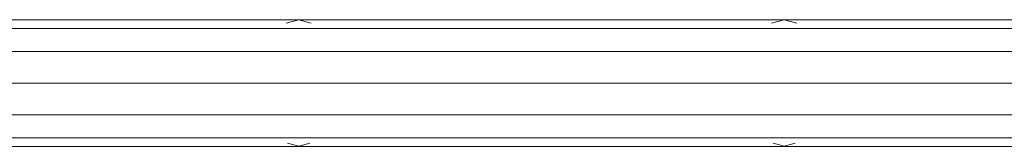
# Model space of a CAD drawing. Units: inches. Extents: x 2795 to 14063, y 44 to 8013.
# Drawn here: x 8695 to 8893, y 3303 to 3328 of the extents above; entities that cross this region are included whole.
import ezdxf

# ---------------------------------------------------------------- set-up
doc = ezdxf.new("R2010")
doc.units = ezdxf.units.IN
doc.header["$MEASUREMENT"] = 0

# ---------------------------------------------------------------- blocks, each defined once
blk = doc.blocks.new('5008_DWG-663774-Level 1')
at = {"lineweight": 9}
for p, q in [((-412.3, 296.09), (-412.3, -419.28)), ((-410.6, -418.82), (-410.6, 296.09)), ((-405.95, -417.58), (-405.95, 295.88)), ((-393.25, -417.52), (-393.25, 295.83)), ((-388.6, -418.76), (-388.6, 296.09)), ((-386.9, -419.22), (-386.9, 296.09)), ((-399.6, -415.96), (-399.6, 294.26)), ((-411.67, 132.83), (-412.27, 130.59)), ((-386.86, 130.59), (-387.54, 133.11)), ((-412.27, 130.59), (-411.67, 128.35)), ((-387.54, 128.07), (-386.86, 130.59)), ((-386.86, 33.18), (-387.54, 35.7)), ((-411.67, 35.41), (-412.27, 33.18)), ((-412.27, 33.18), (-411.67, 30.94)), ((-387.54, 30.66), (-386.86, 33.18))]:
    blk.add_line(p, q, dxfattribs=at)

msp = doc.modelspace()

# ---------------------------------------------------------------- block references
at = {"lineweight": 9, "rotation": 90}
msp.add_blockref('5008_DWG-663774-Level 1', (8881.75, 3715.23), dxfattribs=at)

doc.saveas('drawing.dxf')
